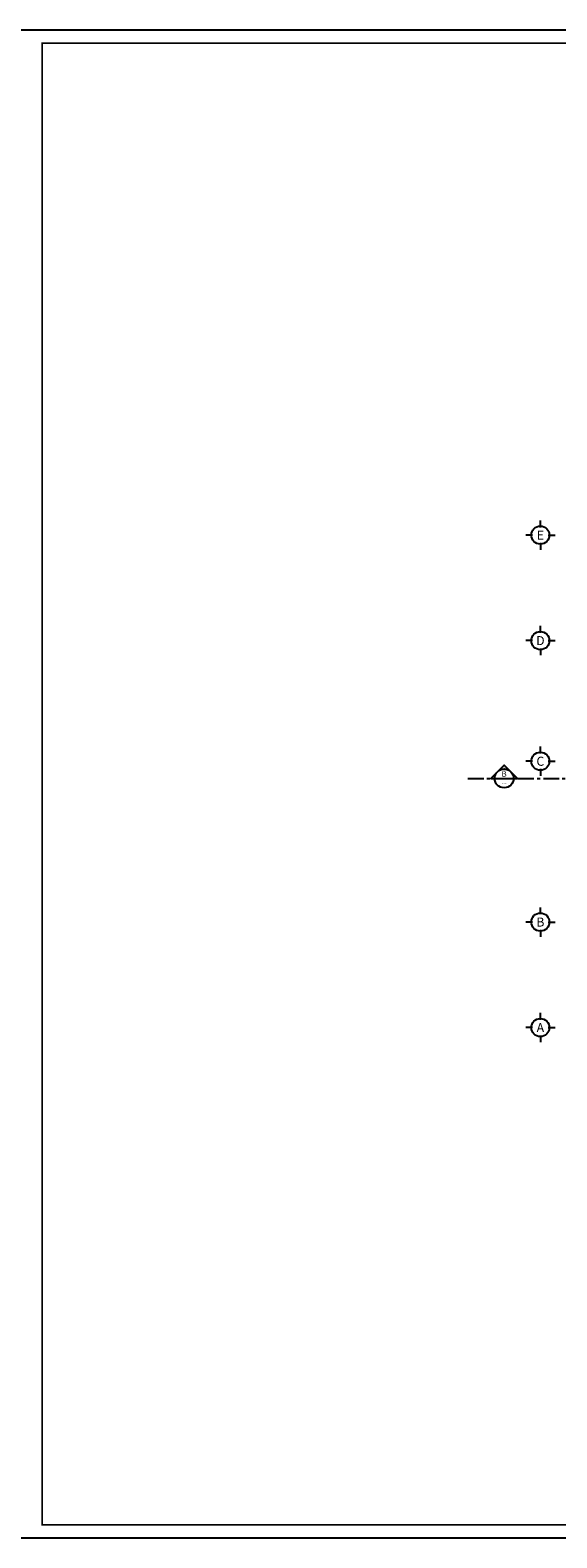
# Model space of a CAD drawing. Extents: x 957858 to 1561523, y -168054 to 57394.
# Drawn here: x 1127551 to 1148521, y -89564 to -29564 of the extents above; entities that cross this region are included whole.
import ezdxf
from ezdxf.enums import TextEntityAlignment as Align

# ---------------------------------------------------------------- set-up
doc = ezdxf.new("R2010")
doc.units = 0
doc.header["$MEASUREMENT"] = 0
doc.linetypes.add('CENTER', pattern=[2, 1.25, -0.25, 0.25, -0.25])
doc.layers.get('0').update_dxf_attribs({"linetype": 'CONTINUOUS'})
for name, color, linetype in [('khung', 7, 'CONTINUOUS'), ('NETTHAY1', 1, 'CONTINUOUS'), ('TEX', 7, 'CONTINUOUS'), ('TRUC_KT A1', 1, 'CONTINUOUS')]:
    doc.layers.add(name, color=color, linetype=linetype)
doc.styles.get("Standard").update_dxf_attribs({"font": 'VNI-Helve-Condense.TTF'})
doc.styles.add('Tahoma', font='tahoma.ttf')

# ---------------------------------------------------------------- blocks, each defined once
blk = doc.blocks.new('AXIS1')
for p, q in [((0, 1191), (0, 1560)), ((-411, 780), (-780, 780)), ((0, 369), (0, 0)), ((411, 780), (780, 780))]:
    blk.add_line(p, q)
blk.add_circle((0, 780), 480)
blk.add_attdef('A', text='', height=480).set_placement((0, 780), align=Align.MIDDLE_CENTER)
blk = doc.blocks.new('*U55')
h = blk.add_hatch(color=256)
edge = h.paths.add_edge_path()
edge.add_line((0.25, 0), (0.354, 0))
edge.add_line((0.354, 0), (0, 0.354))
edge.add_line((0, 0.354), (-0.354, 0))
edge.add_line((-0.354, 0), (-0.25, 0))
edge.add_arc((0, 0), 0.25, 0, 180, ccw=False)
blk.add_line((-0.25, 0), (0.25, 0))
for points in [[(0.25, 0), (0.354, 0), (0, 0.354), (-0.354, 0), (-0.25, 0, -1)], [(-0.177, 0.177, -0.414214), (0.177, 0.177), (0, 0.354), (-0.177, 0.177)]]:
    blk.add_lwpolyline(points, format="xyb", close=True)
blk.add_circle((0, 0), 0.25)
at = {"style": 'Tahoma', "flags": 8}
blk.add_attdef('VIEWNUMBER', text='', height=0.0938, dxfattribs=at).set_placement((0, 0), align=Align.BOTTOM_CENTER)
blk.add_attdef('SHEETNUMBER', text='', height=0.0938, dxfattribs=at).set_placement((0, -0.063), align=Align.TOP_CENTER)

msp = doc.modelspace()

# ---------------------------------------------------------------- linework, layer by layer
at = {"layer": 'khung'}
msp.add_lwpolyline([(1126478.2, -29563.7), (1126478.2, -89563.7), (1210788.6, -89563.7), (1210788.6, -29563.7)], close=True, dxfattribs=at)
at = {"layer": 'khung', "color": 6, "const_width": 62.1}
msp.add_lwpolyline([(1128029.9, -30080.9), (1128029.9, -89046.4), (1210271.3, -89046.4), (1210271.3, -30080.9)], close=True, dxfattribs=at)
at = {"layer": 'NETTHAY1', "color": 11, "linetype": 'CENTER', "ltscale": 500}
msp.add_line((1144982.8, -59342.1), (1186258.7, -59342.1), dxfattribs=at)

# ---------------------------------------------------------------- block references
at = {"layer": 'TEX'}
ref = msp.add_blockref('*U55', (1146421.3, -59342.1), dxfattribs=dict(at, xscale=1500, yscale=1500, zscale=1500))
ref.add_attrib('VIEWNUMBER', 'B', dxfattribs={"layer": '0', "height": 220, "style": 'Tahoma'}).set_placement((1146421.3, -59342.1), align=Align.BOTTOM_CENTER)
ref.add_attrib('SHEETNUMBER', '---', dxfattribs={"layer": '0', "height": 200, "style": 'Tahoma', "width": 0.65}).set_placement((1146421.3, -59435.8), align=Align.TOP_CENTER)
at = {"layer": 'TRUC_KT A1'}
ref = msp.add_blockref('AXIS1', (1147864, -50242.8), dxfattribs=dict(at, xscale=0.75, yscale=0.75, zscale=0.75))
ref.add_attrib('A', 'E', dxfattribs={"layer": '0', "color": 0, "height": 360}).set_placement((1147864, -49657.8), align=Align.MIDDLE_CENTER)
ref = msp.add_blockref('AXIS1', (1147864, -54442.8), dxfattribs=dict(at, xscale=0.75, yscale=0.75, zscale=0.75))
ref.add_attrib('A', 'D', dxfattribs={"layer": '0', "color": 0, "height": 360}).set_placement((1147864, -53857.8), align=Align.MIDDLE_CENTER)
ref = msp.add_blockref('AXIS1', (1147864, -59242.8), dxfattribs=dict(at, xscale=0.75, yscale=0.75, zscale=0.75))
ref.add_attrib('A', 'C', dxfattribs={"layer": '0', "color": 0, "height": 360}).set_placement((1147864, -58657.8), align=Align.MIDDLE_CENTER)
ref = msp.add_blockref('AXIS1', (1147864, -65642.8), dxfattribs=dict(at, xscale=0.75, yscale=0.75, zscale=0.75))
ref.add_attrib('A', 'B', dxfattribs={"layer": '0', "color": 0, "height": 360}).set_placement((1147864, -65057.8), align=Align.MIDDLE_CENTER)
ref = msp.add_blockref('AXIS1', (1147864, -69842.8), dxfattribs=dict(at, xscale=0.75, yscale=0.75, zscale=0.75))
ref.add_attrib('A', 'A', dxfattribs={"layer": '0', "color": 0, "height": 360}).set_placement((1147864, -69257.8), align=Align.MIDDLE_CENTER)

doc.saveas('drawing.dxf')
